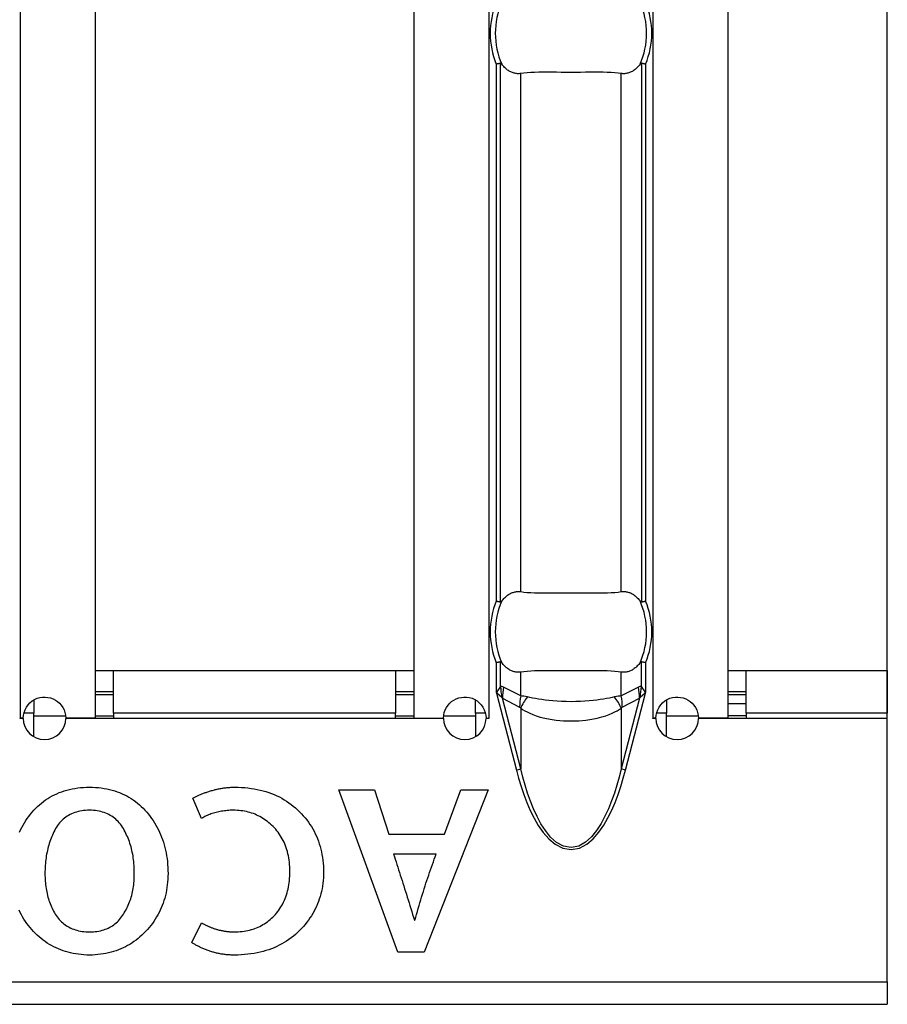
# Model space of a CAD drawing. Extents: x 150 to 44249, y -12355 to 782.
# Drawn here: x 1397 to 1430, y 150 to 187 of the extents above; entities that cross this region are included whole.
import ezdxf

# ---------------------------------------------------------------- set-up
doc = ezdxf.new("R2010")
doc.units = 0
doc.header["$LTSCALE"] = 5
doc.header["$MEASUREMENT"] = 0
for name, color, linetype in [('Descrip-2', 7, 'CONTINUOUS'), ('DIBUIX', 7, 'CONTINUOUS'), ('Sichtbare tangentiale Kanten(DIN)', 7, 'CONTINUOUS')]:
    doc.layers.add(name, color=color, linetype=linetype)

msp = doc.modelspace()

# ---------------------------------------------------------------- linework, layer by layer
at = {"layer": 'Descrip-2'}
for p, q in [((1430.087, 174.878), (1430.087, 243.122)), ((1430.087, 160.315), (1430.087, 174.878)), ((430.087, 150), (1430.087, 150))]:
    msp.add_line(p, q, dxfattribs=at)
at = {"layer": 'DIBUIX', "linetype": 'Continuous', "lineweight": 15}
for p, q in [((1430.087, 160), (1430.087, 160.315)), ((1430.087, 150), (1430.087, 160))]:
    msp.add_line(p, q, dxfattribs=at)
at = {"layer": 'Sichtbare tangentiale Kanten(DIN)', "color": 252}
for p, q in [((1397.502, 160.76), (1397.502, 257.24)), ((1400.302, 257.24), (1400.302, 160.76)), ((1412.302, 160.76), (1412.302, 257.24)), ((1415.102, 257.24), (1415.102, 160.76)), ((1421.287, 160.76), (1421.287, 257.24)), ((1424.087, 257.24), (1424.087, 160.76)), ((1415.387, 185.341), (1415.387, 165.159)), ((1415.545, 165.127), (1415.545, 185.373)), ((1420.844, 185.373), (1420.844, 165.127)), ((1421.002, 185.341), (1421.002, 165.159)), ((1416.305, 165.512), (1416.305, 184.988)), ((1420.084, 165.512), (1420.084, 184.988)), ((1415.545, 161.945), (1415.545, 162.873)), ((1420.844, 161.945), (1420.844, 162.873)), ((1400.302, 162.55), (1401.002, 162.55)), ((1401.002, 162.55), (1411.602, 162.55)), ((1401.002, 160.95), (1401.002, 162.55)), ((1411.602, 162.55), (1411.602, 160.95)), ((1411.602, 162.55), (1412.302, 162.55)), ((1415.387, 162.841), (1415.387, 161.723)), ((1416.305, 161.595), (1416.305, 162.488)), ((1420.084, 161.595), (1420.084, 162.488)), ((1421.002, 162.841), (1421.002, 161.723)), ((1424.087, 162.55), (1424.787, 162.55)), ((1424.787, 162.55), (1428.587, 162.55)), ((1424.787, 160.95), (1424.787, 162.55)), ((1428.587, 162.55), (1430.087, 162.55)), ((1430.087, 162.55), (1430.087, 160.95)), ((1401.002, 161.75), (1400.302, 161.75)), ((1412.302, 161.75), (1411.602, 161.75)), ((1415.404, 161.748), (1415.387, 161.723)), ((1415.545, 161.945), (1415.404, 161.748)), ((1416.305, 161.595), (1415.657, 161.923)), ((1420.731, 161.923), (1420.084, 161.595)), ((1420.985, 161.748), (1420.844, 161.945)), ((1421.002, 161.723), (1420.985, 161.748)), ((1424.787, 161.75), (1424.087, 161.75)), ((1398.002, 161.443), (1398.002, 160.95)), ((1400.302, 161.65), (1401.002, 161.65)), ((1411.602, 161.65), (1412.302, 161.65)), ((1414.602, 160.95), (1414.602, 161.443)), ((1415.387, 161.723), (1415.393, 161.699)), ((1415.387, 161.723), (1415.41, 161.703)), ((1415.41, 161.703), (1415.393, 161.699)), ((1415.393, 161.699), (1416.142, 158.805)), ((1415.41, 161.703), (1415.596, 161.548)), ((1416.305, 158.847), (1415.617, 161.502)), ((1415.617, 161.502), (1416.265, 161.174)), ((1420.771, 161.502), (1420.084, 158.847)), ((1420.124, 161.174), (1420.771, 161.502)), ((1420.247, 158.805), (1420.996, 161.699)), ((1420.793, 161.548), (1420.979, 161.703)), ((1420.979, 161.703), (1421.002, 161.723)), ((1420.996, 161.699), (1420.979, 161.703)), ((1420.996, 161.699), (1421.002, 161.723)), ((1421.787, 161.443), (1421.787, 160.95)), ((1424.087, 161.65), (1424.787, 161.65)), ((1416.305, 161.134), (1416.305, 158.847)), ((1420.084, 161.134), (1420.084, 158.847)), ((1424.787, 161.298), (1424.087, 161.298)), ((1397.492, 160.75), (1397.492, 160.76)), ((1397.492, 160.76), (1397.502, 160.76)), ((1397.602, 160.75), (1397.492, 160.75)), ((1397.602, 160.76), (1397.502, 160.76)), ((1398.002, 160.95), (1397.627, 160.95)), ((1398.002, 160.057), (1398.002, 160.95)), ((1398.002, 160.85), (1399.195, 160.85)), ((1400.302, 160.76), (1399.201, 160.76)), ((1413.402, 160.75), (1399.202, 160.75)), ((1400.302, 160.85), (1401.002, 160.85)), ((1411.602, 160.95), (1401.002, 160.95)), ((1401.002, 160.95), (1401.002, 160.75)), ((1411.602, 160.75), (1411.602, 160.95)), ((1411.602, 160.85), (1412.302, 160.85)), ((1412.302, 160.76), (1413.402, 160.76)), ((1413.408, 160.85), (1414.602, 160.85)), ((1414.976, 160.95), (1414.602, 160.95)), ((1414.602, 160.95), (1414.602, 160.057)), ((1415.001, 160.76), (1415.102, 160.76)), ((1415.112, 160.75), (1415.002, 160.75)), ((1415.102, 160.76), (1415.112, 160.76)), ((1415.112, 160.76), (1415.112, 160.75)), ((1421.277, 160.76), (1421.287, 160.76)), ((1421.277, 160.75), (1421.277, 160.76)), ((1421.387, 160.75), (1421.277, 160.75)), ((1421.387, 160.76), (1421.287, 160.76)), ((1421.787, 160.95), (1421.413, 160.95)), ((1421.787, 160.057), (1421.787, 160.95)), ((1421.787, 160.85), (1422.981, 160.85)), ((1424.087, 160.76), (1422.987, 160.76)), ((1430.087, 160.75), (1422.987, 160.75)), ((1424.787, 160.85), (1424.087, 160.85)), ((1430.087, 160.95), (1424.787, 160.95)), ((1424.787, 160.95), (1424.787, 160.75)), ((1430.087, 160.75), (1430.087, 160.95)), ((1430.087, 150.85), (1430.087, 160.75)), ((1416.142, 158.805), (1416.305, 158.847)), ((1420.247, 158.805), (1420.084, 158.847)), ((1411.687, 151.957), (1409.468, 158.057)), ((1409.468, 158.057), (1410.802, 158.057)), ((1410.802, 158.057), (1411.35, 156.396)), ((1415.077, 158.057), (1412.674, 151.957)), ((1413.441, 156.396), (1414.049, 158.057)), ((1414.049, 158.057), (1415.077, 158.057)), ((1404.309, 156.989), (1403.976, 157.745)), ((1411.35, 156.396), (1413.441, 156.396)), ((1413.129, 155.644), (1411.528, 155.644)), ((1403.935, 152.32), (1404.309, 153.062)), ((1412.311, 153.159), (1412.326, 153.159)), ((1412.674, 151.957), (1411.687, 151.957)), ((930.587, 150.85), (1430.087, 150.85)), ((1430.087, 150.85), (1430.087, 150)), ((930.587, 150), (1430.087, 150))]:
    msp.add_line(p, q, dxfattribs=at)
at = {"layer": 'Sichtbare tangentiale Kanten(DIN)', "color": 252, "flags": 128}
for points in [[(1415.545, 185.373), (1415.54, 185.372), (1415.535, 185.37), (1415.53, 185.369), (1415.525, 185.368), (1415.519, 185.367), (1415.513, 185.366), (1415.507, 185.365), (1415.501, 185.364), (1415.495, 185.362), (1415.488, 185.361), (1415.482, 185.36), (1415.475, 185.358), (1415.468, 185.357), (1415.461, 185.355), (1415.454, 185.354), (1415.447, 185.353), (1415.439, 185.351), (1415.432, 185.35), (1415.424, 185.348), (1415.417, 185.347), (1415.409, 185.345), (1415.402, 185.344), (1415.394, 185.342), (1415.387, 185.341)], [(1415.597, 185.339), (1415.595, 185.341), (1415.593, 185.343), (1415.591, 185.346), (1415.589, 185.348), (1415.587, 185.35), (1415.585, 185.353), (1415.583, 185.355), (1415.581, 185.357), (1415.579, 185.359), (1415.577, 185.36), (1415.575, 185.362), (1415.573, 185.364), (1415.571, 185.365), (1415.569, 185.367), (1415.567, 185.368), (1415.564, 185.369), (1415.562, 185.37), (1415.559, 185.371), (1415.557, 185.372), (1415.555, 185.373), (1415.552, 185.373), (1415.55, 185.373), (1415.548, 185.373), (1415.545, 185.373)], [(1416.305, 184.988), (1416.272, 184.985), (1416.24, 184.983), (1416.209, 184.982), (1416.178, 184.983), (1416.148, 184.986), (1416.117, 184.99), (1416.086, 184.997), (1416.054, 185.004), (1416.022, 185.014), (1415.991, 185.025), (1415.959, 185.038), (1415.929, 185.051), (1415.899, 185.066), (1415.871, 185.083), (1415.843, 185.101), (1415.814, 185.121), (1415.786, 185.143), (1415.757, 185.167), (1415.729, 185.192), (1415.701, 185.219), (1415.674, 185.247), (1415.647, 185.277), (1415.621, 185.307), (1415.597, 185.339)], [(1420.792, 185.339), (1420.767, 185.307), (1420.742, 185.277), (1420.715, 185.247), (1420.688, 185.219), (1420.66, 185.192), (1420.632, 185.167), (1420.603, 185.143), (1420.575, 185.121), (1420.546, 185.101), (1420.518, 185.083), (1420.49, 185.066), (1420.46, 185.051), (1420.429, 185.038), (1420.398, 185.025), (1420.366, 185.014), (1420.334, 185.004), (1420.303, 184.997), (1420.271, 184.99), (1420.241, 184.986), (1420.211, 184.983), (1420.18, 184.982), (1420.149, 184.983), (1420.116, 184.985), (1420.084, 184.988)], [(1420.844, 185.373), (1420.841, 185.373), (1420.839, 185.373), (1420.836, 185.373), (1420.834, 185.373), (1420.832, 185.372), (1420.829, 185.371), (1420.827, 185.37), (1420.824, 185.369), (1420.822, 185.368), (1420.82, 185.367), (1420.818, 185.365), (1420.816, 185.364), (1420.814, 185.362), (1420.811, 185.36), (1420.809, 185.359), (1420.807, 185.357), (1420.805, 185.355), (1420.803, 185.353), (1420.801, 185.35), (1420.8, 185.348), (1420.798, 185.346), (1420.796, 185.343), (1420.794, 185.341), (1420.792, 185.339)], [(1421.002, 185.341), (1420.995, 185.342), (1420.987, 185.344), (1420.979, 185.345), (1420.972, 185.347), (1420.964, 185.348), (1420.957, 185.35), (1420.95, 185.351), (1420.942, 185.353), (1420.935, 185.354), (1420.928, 185.355), (1420.921, 185.357), (1420.914, 185.358), (1420.907, 185.36), (1420.9, 185.361), (1420.894, 185.362), (1420.888, 185.364), (1420.881, 185.365), (1420.875, 185.366), (1420.87, 185.367), (1420.864, 185.368), (1420.859, 185.369), (1420.853, 185.37), (1420.848, 185.372), (1420.844, 185.373)], [(1420.084, 184.988), (1419.968, 185.003), (1419.842, 185.015), (1419.706, 185.024), (1419.561, 185.03), (1419.409, 185.034), (1419.249, 185.036), (1419.083, 185.036), (1418.912, 185.035), (1418.737, 185.034), (1418.558, 185.032), (1418.377, 185.031), (1418.195, 185.031), (1418.013, 185.031), (1417.832, 185.032), (1417.653, 185.034), (1417.478, 185.035), (1417.307, 185.036), (1417.14, 185.036), (1416.98, 185.034), (1416.828, 185.03), (1416.683, 185.024), (1416.547, 185.015), (1416.421, 185.003), (1416.305, 184.988)], [(1415.597, 165.161), (1415.621, 165.193), (1415.647, 165.223), (1415.674, 165.253), (1415.701, 165.281), (1415.729, 165.308), (1415.757, 165.333), (1415.786, 165.357), (1415.814, 165.379), (1415.843, 165.399), (1415.871, 165.417), (1415.899, 165.434), (1415.929, 165.449), (1415.959, 165.462), (1415.991, 165.475), (1416.022, 165.486), (1416.054, 165.496), (1416.086, 165.503), (1416.117, 165.51), (1416.148, 165.514), (1416.178, 165.517), (1416.209, 165.518), (1416.24, 165.517), (1416.272, 165.515), (1416.305, 165.512)], [(1416.305, 165.512), (1416.421, 165.497), (1416.547, 165.485), (1416.683, 165.476), (1416.828, 165.47), (1416.98, 165.466), (1417.14, 165.464), (1417.306, 165.464), (1417.477, 165.465), (1417.653, 165.466), (1417.831, 165.468), (1418.012, 165.469), (1418.195, 165.469), (1418.377, 165.469), (1418.558, 165.468), (1418.736, 165.466), (1418.912, 165.465), (1419.083, 165.464), (1419.249, 165.464), (1419.409, 165.466), (1419.562, 165.47), (1419.706, 165.477), (1419.842, 165.485), (1419.968, 165.497), (1420.084, 165.512)], [(1420.084, 165.512), (1420.116, 165.515), (1420.149, 165.517), (1420.18, 165.518), (1420.211, 165.517), (1420.241, 165.514), (1420.271, 165.51), (1420.303, 165.503), (1420.334, 165.496), (1420.366, 165.486), (1420.398, 165.475), (1420.429, 165.462), (1420.46, 165.449), (1420.49, 165.434), (1420.518, 165.417), (1420.546, 165.399), (1420.575, 165.379), (1420.603, 165.357), (1420.632, 165.333), (1420.66, 165.308), (1420.688, 165.281), (1420.715, 165.253), (1420.742, 165.223), (1420.767, 165.193), (1420.792, 165.161)], [(1415.387, 165.159), (1415.394, 165.158), (1415.402, 165.156), (1415.409, 165.155), (1415.417, 165.153), (1415.424, 165.152), (1415.432, 165.15), (1415.439, 165.149), (1415.447, 165.147), (1415.454, 165.146), (1415.461, 165.145), (1415.468, 165.143), (1415.475, 165.142), (1415.482, 165.14), (1415.488, 165.139), (1415.495, 165.138), (1415.501, 165.136), (1415.507, 165.135), (1415.513, 165.134), (1415.519, 165.133), (1415.525, 165.132), (1415.53, 165.131), (1415.535, 165.13), (1415.54, 165.128), (1415.545, 165.127)], [(1415.545, 165.127), (1415.548, 165.127), (1415.55, 165.127), (1415.552, 165.127), (1415.555, 165.127), (1415.557, 165.128), (1415.559, 165.129), (1415.562, 165.13), (1415.564, 165.131), (1415.567, 165.132), (1415.569, 165.133), (1415.571, 165.135), (1415.573, 165.136), (1415.575, 165.138), (1415.577, 165.14), (1415.579, 165.141), (1415.581, 165.143), (1415.583, 165.145), (1415.585, 165.147), (1415.587, 165.15), (1415.589, 165.152), (1415.591, 165.154), (1415.593, 165.157), (1415.595, 165.159), (1415.597, 165.161)], [(1420.792, 165.161), (1420.794, 165.159), (1420.796, 165.157), (1420.798, 165.154), (1420.8, 165.152), (1420.801, 165.15), (1420.803, 165.147), (1420.805, 165.145), (1420.807, 165.143), (1420.809, 165.141), (1420.811, 165.14), (1420.814, 165.138), (1420.816, 165.136), (1420.818, 165.135), (1420.82, 165.133), (1420.822, 165.132), (1420.824, 165.131), (1420.827, 165.13), (1420.829, 165.129), (1420.832, 165.128), (1420.834, 165.127), (1420.836, 165.127), (1420.839, 165.127), (1420.841, 165.127), (1420.844, 165.127)], [(1420.844, 165.127), (1420.848, 165.128), (1420.853, 165.13), (1420.859, 165.131), (1420.864, 165.132), (1420.87, 165.133), (1420.875, 165.134), (1420.881, 165.135), (1420.888, 165.136), (1420.894, 165.138), (1420.9, 165.139), (1420.907, 165.14), (1420.914, 165.142), (1420.921, 165.143), (1420.928, 165.145), (1420.935, 165.146), (1420.942, 165.147), (1420.95, 165.149), (1420.957, 165.15), (1420.964, 165.152), (1420.972, 165.153), (1420.979, 165.155), (1420.987, 165.156), (1420.995, 165.158), (1421.002, 165.159)], [(1415.545, 162.873), (1415.54, 162.872), (1415.535, 162.87), (1415.53, 162.869), (1415.525, 162.868), (1415.519, 162.867), (1415.513, 162.866), (1415.507, 162.865), (1415.501, 162.864), (1415.495, 162.862), (1415.488, 162.861), (1415.482, 162.86), (1415.475, 162.858), (1415.468, 162.857), (1415.461, 162.855), (1415.454, 162.854), (1415.447, 162.853), (1415.439, 162.851), (1415.432, 162.85), (1415.424, 162.848), (1415.417, 162.847), (1415.409, 162.845), (1415.402, 162.844), (1415.394, 162.842), (1415.387, 162.841)], [(1415.597, 162.839), (1415.595, 162.841), (1415.593, 162.843), (1415.591, 162.846), (1415.589, 162.848), (1415.587, 162.85), (1415.585, 162.853), (1415.583, 162.855), (1415.581, 162.857), (1415.579, 162.859), (1415.577, 162.86), (1415.575, 162.862), (1415.573, 162.864), (1415.571, 162.865), (1415.569, 162.867), (1415.567, 162.868), (1415.564, 162.869), (1415.562, 162.87), (1415.559, 162.871), (1415.557, 162.872), (1415.555, 162.873), (1415.552, 162.873), (1415.55, 162.873), (1415.548, 162.873), (1415.545, 162.873)], [(1420.844, 162.873), (1420.841, 162.873), (1420.839, 162.873), (1420.836, 162.873), (1420.834, 162.873), (1420.832, 162.872), (1420.829, 162.871), (1420.827, 162.87), (1420.824, 162.869), (1420.822, 162.868), (1420.82, 162.867), (1420.818, 162.865), (1420.816, 162.864), (1420.814, 162.862), (1420.811, 162.86), (1420.809, 162.859), (1420.807, 162.857), (1420.805, 162.855), (1420.803, 162.853), (1420.801, 162.85), (1420.8, 162.848), (1420.798, 162.846), (1420.796, 162.843), (1420.794, 162.841), (1420.792, 162.839)], [(1421.002, 162.841), (1420.995, 162.842), (1420.987, 162.844), (1420.979, 162.845), (1420.972, 162.847), (1420.964, 162.848), (1420.957, 162.85), (1420.95, 162.851), (1420.942, 162.853), (1420.935, 162.854), (1420.928, 162.855), (1420.921, 162.857), (1420.914, 162.858), (1420.907, 162.86), (1420.9, 162.861), (1420.894, 162.862), (1420.888, 162.864), (1420.881, 162.865), (1420.875, 162.866), (1420.87, 162.867), (1420.864, 162.868), (1420.859, 162.869), (1420.853, 162.87), (1420.848, 162.872), (1420.844, 162.873)], [(1416.305, 162.488), (1416.272, 162.485), (1416.24, 162.483), (1416.209, 162.482), (1416.178, 162.483), (1416.148, 162.486), (1416.117, 162.49), (1416.086, 162.497), (1416.054, 162.504), (1416.022, 162.514), (1415.991, 162.525), (1415.959, 162.538), (1415.929, 162.551), (1415.899, 162.566), (1415.871, 162.583), (1415.843, 162.601), (1415.814, 162.621), (1415.786, 162.643), (1415.757, 162.667), (1415.729, 162.692), (1415.701, 162.719), (1415.674, 162.747), (1415.647, 162.777), (1415.621, 162.807), (1415.597, 162.839)], [(1420.084, 162.488), (1419.968, 162.503), (1419.842, 162.515), (1419.705, 162.524), (1419.561, 162.53), (1419.408, 162.534), (1419.249, 162.536), (1419.083, 162.536), (1418.911, 162.535), (1418.736, 162.534), (1418.557, 162.532), (1418.376, 162.531), (1418.194, 162.531), (1418.012, 162.531), (1417.831, 162.532), (1417.652, 162.534), (1417.477, 162.535), (1417.306, 162.536), (1417.14, 162.536), (1416.98, 162.534), (1416.827, 162.53), (1416.682, 162.523), (1416.547, 162.515), (1416.421, 162.503), (1416.305, 162.488)], [(1420.792, 162.839), (1420.767, 162.807), (1420.742, 162.777), (1420.715, 162.747), (1420.688, 162.719), (1420.66, 162.692), (1420.632, 162.667), (1420.603, 162.643), (1420.575, 162.621), (1420.546, 162.601), (1420.518, 162.583), (1420.49, 162.566), (1420.46, 162.551), (1420.429, 162.538), (1420.398, 162.525), (1420.366, 162.514), (1420.334, 162.504), (1420.303, 162.497), (1420.271, 162.49), (1420.241, 162.486), (1420.211, 162.483), (1420.18, 162.482), (1420.149, 162.483), (1420.116, 162.485), (1420.084, 162.488)], [(1397.602, 160.76), (1397.61, 160.866), (1397.633, 160.972), (1397.67, 161.075), (1397.722, 161.171), (1397.784, 161.259), (1397.856, 161.335), (1397.938, 161.402), (1398.029, 161.458), (1398.127, 161.502), (1398.23, 161.531), (1398.332, 161.547), (1398.431, 161.549), (1398.53, 161.539), (1398.628, 161.517), (1398.723, 161.482), (1398.812, 161.436), (1398.894, 161.38), (1398.967, 161.316), (1399.031, 161.244), (1399.088, 161.16), (1399.136, 161.068), (1399.171, 160.968), (1399.193, 160.865), (1399.201, 160.76)], [(1413.402, 160.76), (1413.41, 160.865), (1413.432, 160.968), (1413.467, 161.068), (1413.515, 161.16), (1413.572, 161.244), (1413.636, 161.316), (1413.709, 161.38), (1413.791, 161.436), (1413.88, 161.482), (1413.975, 161.517), (1414.073, 161.539), (1414.172, 161.549), (1414.271, 161.547), (1414.373, 161.531), (1414.476, 161.502), (1414.574, 161.458), (1414.665, 161.402), (1414.747, 161.335), (1414.819, 161.259), (1414.881, 161.171), (1414.933, 161.075), (1414.97, 160.972), (1414.993, 160.866), (1415.001, 160.76)], [(1419.834, 161.555), (1419.74, 161.535), (1419.638, 161.514), (1419.53, 161.495), (1419.415, 161.475), (1419.293, 161.457), (1419.163, 161.439), (1419.024, 161.423), (1418.877, 161.408), (1418.72, 161.395), (1418.553, 161.384), (1418.378, 161.377), (1418.197, 161.375), (1418.016, 161.377), (1417.84, 161.384), (1417.674, 161.394), (1417.515, 161.407), (1417.367, 161.422), (1417.229, 161.439), (1417.099, 161.456), (1416.976, 161.475), (1416.86, 161.494), (1416.751, 161.514), (1416.649, 161.535), (1416.554, 161.555)], [(1421.387, 160.76), (1421.396, 160.866), (1421.419, 160.972), (1421.456, 161.075), (1421.507, 161.171), (1421.57, 161.259), (1421.641, 161.335), (1421.723, 161.402), (1421.815, 161.458), (1421.913, 161.502), (1422.015, 161.531), (1422.118, 161.547), (1422.217, 161.549), (1422.316, 161.539), (1422.414, 161.517), (1422.509, 161.482), (1422.598, 161.436), (1422.68, 161.38), (1422.752, 161.316), (1422.817, 161.244), (1422.874, 161.16), (1422.921, 161.068), (1422.957, 160.968), (1422.979, 160.865), (1422.987, 160.76)], [(1416.305, 161.134), (1416.377, 161.086), (1416.458, 161.037), (1416.549, 160.989), (1416.65, 160.94), (1416.763, 160.893), (1416.891, 160.846), (1417.039, 160.8), (1417.21, 160.756), (1417.411, 160.716), (1417.643, 160.682), (1417.909, 160.659), (1418.199, 160.651), (1418.488, 160.66), (1418.753, 160.683), (1418.984, 160.717), (1419.183, 160.757), (1419.353, 160.801), (1419.5, 160.847), (1419.628, 160.894), (1419.741, 160.941), (1419.841, 160.989), (1419.931, 161.038), (1420.012, 161.086), (1420.084, 161.134)], [(1416.142, 158.805), (1416.226, 158.496), (1416.32, 158.188), (1416.424, 157.883), (1416.538, 157.582), (1416.665, 157.287), (1416.807, 157), (1416.967, 156.725), (1417.149, 156.464), (1417.359, 156.221), (1417.603, 156.014), (1417.886, 155.868), (1418.198, 155.819), (1418.511, 155.872), (1418.792, 156.019), (1419.035, 156.225), (1419.244, 156.469), (1419.426, 156.733), (1419.585, 157.009), (1419.726, 157.296), (1419.852, 157.589), (1419.967, 157.888), (1420.07, 158.191), (1420.163, 158.497), (1420.247, 158.805)], [(1420.084, 158.847), (1420.006, 158.542), (1419.92, 158.239), (1419.825, 157.939), (1419.719, 157.643), (1419.602, 157.352), (1419.472, 157.069), (1419.325, 156.796), (1419.158, 156.535), (1418.966, 156.293), (1418.743, 156.089), (1418.484, 155.944), (1418.198, 155.892), (1417.911, 155.94), (1417.652, 156.084), (1417.427, 156.289), (1417.235, 156.529), (1417.067, 156.788), (1416.92, 157.06), (1416.789, 157.344), (1416.672, 157.636), (1416.566, 157.934), (1416.47, 158.236), (1416.383, 158.541), (1416.305, 158.847)], [(1397.938, 157.219), (1398.004, 157.294), (1398.072, 157.367), (1398.143, 157.436), (1398.215, 157.502), (1398.289, 157.565), (1398.366, 157.625), (1398.444, 157.682), (1398.525, 157.735), (1398.608, 157.786), (1398.693, 157.833), (1398.779, 157.877), (1398.868, 157.918), (1398.959, 157.956), (1399.052, 157.991), (1399.147, 158.022), (1399.244, 158.051), (1399.344, 158.076), (1399.445, 158.098), (1399.548, 158.117), (1399.653, 158.133), (1399.761, 158.145), (1399.87, 158.155), (1399.982, 158.161), (1400.095, 158.165)], [(1400.095, 158.165), (1400.209, 158.161), (1400.32, 158.155), (1400.429, 158.145), (1400.536, 158.133), (1400.641, 158.117), (1400.744, 158.098), (1400.844, 158.076), (1400.943, 158.051), (1401.04, 158.022), (1401.134, 157.991), (1401.227, 157.956), (1401.317, 157.918), (1401.406, 157.877), (1401.492, 157.833), (1401.577, 157.786), (1401.659, 157.735), (1401.739, 157.682), (1401.817, 157.625), (1401.893, 157.565), (1401.967, 157.502), (1402.039, 157.436), (1402.109, 157.367), (1402.177, 157.294), (1402.243, 157.219)], [(1404.682, 158.032), (1404.717, 158.042), (1404.753, 158.051), (1404.788, 158.061), (1404.824, 158.07), (1404.86, 158.078), (1404.895, 158.086), (1404.931, 158.094), (1404.967, 158.101), (1405.003, 158.108), (1405.039, 158.115), (1405.075, 158.121), (1405.111, 158.126), (1405.148, 158.132), (1405.184, 158.137), (1405.22, 158.141), (1405.257, 158.145), (1405.293, 158.149), (1405.33, 158.153), (1405.367, 158.156), (1405.403, 158.158), (1405.44, 158.16), (1405.477, 158.162), (1405.514, 158.164), (1405.551, 158.165)], [(1405.551, 158.165), (1405.68, 158.162), (1405.806, 158.155), (1405.929, 158.146), (1406.051, 158.133), (1406.17, 158.118), (1406.286, 158.099), (1406.4, 158.078), (1406.512, 158.053), (1406.622, 158.025), (1406.729, 157.994), (1406.834, 157.96), (1406.937, 157.923), (1407.037, 157.883), (1407.135, 157.84), (1407.231, 157.794), (1407.324, 157.744), (1407.415, 157.692), (1407.503, 157.636), (1407.589, 157.578), (1407.673, 157.516), (1407.755, 157.452), (1407.834, 157.384), (1407.911, 157.313), (1407.985, 157.239)], [(1403.976, 157.745), (1404, 157.759), (1404.023, 157.772), (1404.048, 157.786), (1404.073, 157.799), (1404.098, 157.812), (1404.124, 157.825), (1404.15, 157.837), (1404.177, 157.85), (1404.205, 157.862), (1404.233, 157.875), (1404.262, 157.887), (1404.291, 157.899), (1404.32, 157.911), (1404.351, 157.922), (1404.381, 157.934), (1404.413, 157.945), (1404.444, 157.957), (1404.477, 157.968), (1404.51, 157.979), (1404.543, 157.99), (1404.577, 158), (1404.611, 158.011), (1404.646, 158.022), (1404.682, 158.032)], [(1397.463, 156.471), (1397.505, 156.561), (1397.55, 156.649), (1397.597, 156.736), (1397.647, 156.82), (1397.7, 156.904), (1397.755, 156.985), (1397.813, 157.065), (1397.874, 157.143), (1397.938, 157.219)], [(1400.095, 157.296), (1400.019, 157.293), (1399.945, 157.288), (1399.873, 157.28), (1399.802, 157.27), (1399.733, 157.258), (1399.667, 157.243), (1399.602, 157.225), (1399.539, 157.205), (1399.478, 157.183), (1399.418, 157.158), (1399.361, 157.13), (1399.305, 157.1), (1399.252, 157.067), (1399.2, 157.032), (1399.15, 156.995), (1399.102, 156.955), (1399.056, 156.912), (1399.012, 156.867), (1398.97, 156.819), (1398.929, 156.769), (1398.891, 156.717), (1398.854, 156.662), (1398.819, 156.604), (1398.786, 156.544)], [(1401.399, 156.544), (1401.366, 156.604), (1401.33, 156.662), (1401.293, 156.717), (1401.254, 156.769), (1401.213, 156.819), (1401.17, 156.867), (1401.126, 156.912), (1401.079, 156.955), (1401.031, 156.995), (1400.982, 157.032), (1400.93, 157.067), (1400.876, 157.1), (1400.821, 157.13), (1400.764, 157.158), (1400.705, 157.183), (1400.645, 157.205), (1400.582, 157.225), (1400.518, 157.243), (1400.452, 157.258), (1400.384, 157.27), (1400.315, 157.28), (1400.244, 157.288), (1400.17, 157.293), (1400.095, 157.296)], [(1402.243, 157.219), (1402.308, 157.143), (1402.37, 157.065), (1402.429, 156.985), (1402.485, 156.904), (1402.539, 156.82), (1402.59, 156.736), (1402.639, 156.649), (1402.684, 156.561), (1402.727, 156.471), (1402.768, 156.379), (1402.805, 156.286), (1402.84, 156.191), (1402.872, 156.094), (1402.901, 155.996), (1402.928, 155.896), (1402.952, 155.794), (1402.973, 155.69), (1402.992, 155.585), (1403.008, 155.478), (1403.021, 155.37), (1403.031, 155.259), (1403.039, 155.147), (1403.044, 155.033), (1403.046, 154.918)], [(1405.5, 157.296), (1405.442, 157.294), (1405.385, 157.292), (1405.328, 157.288), (1405.272, 157.284), (1405.217, 157.279), (1405.163, 157.273), (1405.109, 157.265), (1405.056, 157.257), (1405.004, 157.248), (1404.953, 157.237), (1404.902, 157.226), (1404.852, 157.214), (1404.803, 157.2), (1404.754, 157.186), (1404.706, 157.171), (1404.659, 157.155), (1404.613, 157.137), (1404.567, 157.119), (1404.522, 157.1), (1404.478, 157.08), (1404.435, 157.058), (1404.392, 157.036), (1404.35, 157.013), (1404.309, 156.989)], [(1406.993, 156.682), (1406.942, 156.732), (1406.89, 156.78), (1406.837, 156.826), (1406.783, 156.869), (1406.728, 156.911), (1406.672, 156.95), (1406.615, 156.988), (1406.557, 157.023), (1406.498, 157.056), (1406.438, 157.087), (1406.377, 157.115), (1406.316, 157.142), (1406.253, 157.167), (1406.189, 157.189), (1406.125, 157.209), (1406.059, 157.227), (1405.993, 157.243), (1405.925, 157.257), (1405.857, 157.269), (1405.787, 157.278), (1405.717, 157.286), (1405.646, 157.291), (1405.573, 157.294), (1405.5, 157.296)], [(1407.985, 157.239), (1408.059, 157.164), (1408.129, 157.088), (1408.196, 157.009), (1408.26, 156.929), (1408.321, 156.847), (1408.379, 156.764), (1408.434, 156.679), (1408.486, 156.592), (1408.535, 156.503), (1408.581, 156.413), (1408.623, 156.321), (1408.663, 156.227), (1408.699, 156.131), (1408.732, 156.034), (1408.762, 155.935), (1408.79, 155.835), (1408.814, 155.733), (1408.834, 155.629), (1408.852, 155.523), (1408.867, 155.416), (1408.879, 155.306), (1408.887, 155.196), (1408.893, 155.083), (1408.895, 154.969)], [(1407.627, 154.989), (1407.625, 155.079), (1407.621, 155.168), (1407.615, 155.254), (1407.607, 155.339), (1407.596, 155.422), (1407.584, 155.504), (1407.569, 155.583), (1407.552, 155.662), (1407.533, 155.738), (1407.512, 155.813), (1407.489, 155.886), (1407.463, 155.957), (1407.436, 156.027), (1407.406, 156.095), (1407.375, 156.161), (1407.341, 156.226), (1407.305, 156.289), (1407.267, 156.35), (1407.226, 156.409), (1407.184, 156.467), (1407.139, 156.524), (1407.093, 156.578), (1407.044, 156.631), (1406.993, 156.682)], [(1398.786, 156.544), (1398.756, 156.485), (1398.728, 156.425), (1398.7, 156.364), (1398.674, 156.303), (1398.649, 156.241), (1398.625, 156.178), (1398.603, 156.114), (1398.582, 156.05), (1398.562, 155.984), (1398.544, 155.919), (1398.526, 155.852), (1398.51, 155.785), (1398.496, 155.716), (1398.482, 155.648), (1398.47, 155.578), (1398.459, 155.508), (1398.45, 155.437), (1398.441, 155.365), (1398.434, 155.292), (1398.429, 155.219), (1398.424, 155.145), (1398.421, 155.07), (1398.419, 154.994), (1398.418, 154.918)], [(1401.778, 154.918), (1401.778, 154.994), (1401.777, 155.07), (1401.774, 155.145), (1401.77, 155.219), (1401.765, 155.292), (1401.758, 155.365), (1401.75, 155.437), (1401.74, 155.508), (1401.729, 155.578), (1401.717, 155.648), (1401.703, 155.716), (1401.688, 155.785), (1401.672, 155.852), (1401.654, 155.919), (1401.635, 155.984), (1401.614, 156.05), (1401.592, 156.114), (1401.569, 156.178), (1401.544, 156.241), (1401.518, 156.303), (1401.49, 156.364), (1401.461, 156.425), (1401.431, 156.485), (1401.399, 156.544)], [(1411.528, 155.644), (1411.559, 155.548), (1411.59, 155.452), (1411.621, 155.355), (1411.652, 155.257), (1411.684, 155.158), (1411.715, 155.059), (1411.747, 154.959), (1411.779, 154.859), (1411.811, 154.758), (1411.843, 154.656), (1411.876, 154.553), (1411.908, 154.45), (1411.941, 154.346), (1411.974, 154.242), (1412.007, 154.136), (1412.04, 154.03), (1412.073, 153.924), (1412.107, 153.817), (1412.14, 153.709), (1412.174, 153.6), (1412.208, 153.491), (1412.242, 153.381), (1412.276, 153.27), (1412.311, 153.159)], [(1412.326, 153.159), (1412.357, 153.27), (1412.388, 153.381), (1412.419, 153.491), (1412.451, 153.6), (1412.482, 153.709), (1412.514, 153.817), (1412.547, 153.924), (1412.579, 154.03), (1412.612, 154.136), (1412.644, 154.242), (1412.678, 154.346), (1412.711, 154.45), (1412.744, 154.553), (1412.778, 154.656), (1412.812, 154.758), (1412.847, 154.859), (1412.881, 154.959), (1412.916, 155.059), (1412.951, 155.158), (1412.986, 155.257), (1413.021, 155.355), (1413.057, 155.452), (1413.093, 155.548), (1413.129, 155.644)], [(1398.418, 154.918), (1398.419, 154.845), (1398.421, 154.773), (1398.424, 154.702), (1398.429, 154.631), (1398.435, 154.561), (1398.443, 154.493), (1398.451, 154.424), (1398.461, 154.357), (1398.473, 154.291), (1398.486, 154.225), (1398.5, 154.16), (1398.515, 154.096), (1398.532, 154.033), (1398.551, 153.97), (1398.57, 153.908), (1398.591, 153.848), (1398.613, 153.787), (1398.637, 153.728), (1398.662, 153.67), (1398.688, 153.612), (1398.716, 153.555), (1398.745, 153.499), (1398.775, 153.444), (1398.807, 153.389)], [(1401.369, 153.389), (1401.403, 153.444), (1401.436, 153.499), (1401.467, 153.555), (1401.496, 153.612), (1401.525, 153.67), (1401.551, 153.728), (1401.577, 153.787), (1401.6, 153.848), (1401.623, 153.908), (1401.643, 153.97), (1401.663, 154.033), (1401.681, 154.096), (1401.697, 154.16), (1401.712, 154.225), (1401.725, 154.291), (1401.737, 154.357), (1401.747, 154.424), (1401.756, 154.493), (1401.763, 154.561), (1401.769, 154.631), (1401.774, 154.702), (1401.776, 154.773), (1401.778, 154.845), (1401.778, 154.918)], [(1403.046, 154.918), (1403.043, 154.809), (1403.038, 154.702), (1403.03, 154.596), (1403.019, 154.492), (1403.006, 154.39), (1402.989, 154.289), (1402.97, 154.19), (1402.947, 154.092), (1402.922, 153.996), (1402.894, 153.901), (1402.863, 153.808), (1402.83, 153.716), (1402.793, 153.626), (1402.754, 153.538), (1402.711, 153.451), (1402.666, 153.366), (1402.618, 153.282), (1402.567, 153.2), (1402.514, 153.119), (1402.457, 153.04), (1402.398, 152.963), (1402.335, 152.887), (1402.27, 152.812), (1402.202, 152.74)], [(1407.034, 153.328), (1407.082, 153.379), (1407.127, 153.431), (1407.171, 153.486), (1407.212, 153.541), (1407.252, 153.599), (1407.29, 153.658), (1407.325, 153.718), (1407.359, 153.781), (1407.391, 153.844), (1407.42, 153.91), (1407.448, 153.976), (1407.474, 154.045), (1407.497, 154.115), (1407.519, 154.186), (1407.539, 154.26), (1407.557, 154.334), (1407.572, 154.411), (1407.586, 154.489), (1407.598, 154.568), (1407.608, 154.649), (1407.616, 154.732), (1407.621, 154.816), (1407.625, 154.902), (1407.627, 154.989)], [(1408.895, 154.969), (1408.893, 154.862), (1408.887, 154.755), (1408.879, 154.651), (1408.867, 154.547), (1408.853, 154.445), (1408.835, 154.345), (1408.814, 154.246), (1408.79, 154.148), (1408.763, 154.052), (1408.733, 153.957), (1408.7, 153.863), (1408.664, 153.771), (1408.625, 153.681), (1408.582, 153.591), (1408.537, 153.503), (1408.488, 153.417), (1408.437, 153.332), (1408.382, 153.248), (1408.325, 153.166), (1408.264, 153.085), (1408.2, 153.005), (1408.133, 152.927), (1408.063, 152.851), (1407.99, 152.775)], [(1397.989, 152.74), (1397.922, 152.812), (1397.858, 152.887), (1397.797, 152.963), (1397.738, 153.04), (1397.683, 153.119), (1397.63, 153.2), (1397.579, 153.282), (1397.532, 153.366), (1397.487, 153.451), (1397.446, 153.538)], [(1398.807, 153.389), (1398.842, 153.336), (1398.878, 153.284), (1398.917, 153.235), (1398.956, 153.189), (1398.998, 153.144), (1399.041, 153.102), (1399.086, 153.062), (1399.132, 153.024), (1399.18, 152.988), (1399.229, 152.955), (1399.281, 152.923), (1399.334, 152.894), (1399.388, 152.868), (1399.444, 152.843), (1399.502, 152.821), (1399.561, 152.8), (1399.622, 152.783), (1399.685, 152.767), (1399.749, 152.753), (1399.815, 152.742), (1399.883, 152.733), (1399.952, 152.726), (1400.023, 152.722), (1400.095, 152.719)], [(1400.095, 152.719), (1400.168, 152.722), (1400.239, 152.726), (1400.308, 152.733), (1400.375, 152.742), (1400.441, 152.753), (1400.505, 152.767), (1400.567, 152.783), (1400.628, 152.8), (1400.687, 152.821), (1400.744, 152.843), (1400.8, 152.868), (1400.853, 152.894), (1400.906, 152.923), (1400.956, 152.955), (1401.005, 152.988), (1401.052, 153.024), (1401.098, 153.062), (1401.141, 153.102), (1401.183, 153.144), (1401.224, 153.189), (1401.263, 153.235), (1401.3, 153.284), (1401.335, 153.336), (1401.369, 153.389)], [(1405.536, 152.719), (1405.612, 152.721), (1405.688, 152.725), (1405.762, 152.731), (1405.835, 152.739), (1405.906, 152.749), (1405.977, 152.761), (1406.046, 152.775), (1406.114, 152.791), (1406.18, 152.81), (1406.246, 152.83), (1406.31, 152.852), (1406.373, 152.876), (1406.435, 152.903), (1406.496, 152.931), (1406.555, 152.962), (1406.613, 152.994), (1406.67, 153.029), (1406.726, 153.065), (1406.78, 153.104), (1406.833, 153.145), (1406.885, 153.187), (1406.936, 153.232), (1406.986, 153.279), (1407.034, 153.328)], [(1404.309, 153.062), (1404.327, 153.051), (1404.346, 153.041), (1404.365, 153.03), (1404.385, 153.02), (1404.405, 153.009), (1404.425, 152.999), (1404.446, 152.989), (1404.467, 152.978), (1404.488, 152.968), (1404.51, 152.958), (1404.532, 152.948), (1404.554, 152.938), (1404.577, 152.928), (1404.6, 152.918), (1404.623, 152.908), (1404.647, 152.898), (1404.671, 152.888), (1404.696, 152.879), (1404.721, 152.869), (1404.746, 152.859), (1404.772, 152.85), (1404.798, 152.84), (1404.824, 152.831), (1404.851, 152.822)], [(1400.095, 151.85), (1399.988, 151.853), (1399.883, 151.859), (1399.78, 151.867), (1399.678, 151.879), (1399.577, 151.894), (1399.479, 151.911), (1399.382, 151.932), (1399.286, 151.956), (1399.193, 151.982), (1399.101, 152.012), (1399.011, 152.045), (1398.922, 152.08), (1398.835, 152.119), (1398.75, 152.16), (1398.666, 152.205), (1398.584, 152.252), (1398.504, 152.303), (1398.425, 152.356), (1398.348, 152.413), (1398.273, 152.472), (1398.2, 152.535), (1398.128, 152.6), (1398.057, 152.668), (1397.989, 152.74)], [(1402.202, 152.74), (1402.133, 152.668), (1402.063, 152.6), (1401.991, 152.535), (1401.918, 152.472), (1401.842, 152.413), (1401.766, 152.356), (1401.687, 152.303), (1401.607, 152.252), (1401.525, 152.205), (1401.441, 152.16), (1401.356, 152.119), (1401.269, 152.08), (1401.18, 152.045), (1401.09, 152.012), (1400.998, 151.982), (1400.904, 151.956), (1400.809, 151.932), (1400.712, 151.911), (1400.614, 151.894), (1400.513, 151.879), (1400.411, 151.867), (1400.308, 151.859), (1400.202, 151.853), (1400.095, 151.85)], [(1404.851, 152.822), (1404.879, 152.814), (1404.907, 152.807), (1404.935, 152.8), (1404.963, 152.793), (1404.992, 152.787), (1405.02, 152.781), (1405.048, 152.775), (1405.077, 152.769), (1405.105, 152.764), (1405.134, 152.759), (1405.162, 152.754), (1405.191, 152.75), (1405.219, 152.746), (1405.248, 152.742), (1405.277, 152.738), (1405.305, 152.735), (1405.334, 152.732), (1405.363, 152.729), (1405.391, 152.727), (1405.42, 152.725), (1405.449, 152.723), (1405.478, 152.722), (1405.507, 152.72), (1405.536, 152.719)], [(1407.99, 152.775), (1407.915, 152.701), (1407.838, 152.63), (1407.758, 152.562), (1407.676, 152.497), (1407.592, 152.435), (1407.505, 152.376), (1407.416, 152.321), (1407.324, 152.268), (1407.23, 152.219), (1407.134, 152.172), (1407.035, 152.129), (1406.934, 152.089), (1406.831, 152.052), (1406.725, 152.018), (1406.617, 151.987), (1406.506, 151.96), (1406.393, 151.935), (1406.278, 151.914), (1406.16, 151.895), (1406.04, 151.88), (1405.918, 151.868), (1405.793, 151.859), (1405.665, 151.853), (1405.536, 151.85)], [(1404.656, 151.988), (1404.622, 152), (1404.587, 152.011), (1404.553, 152.023), (1404.52, 152.036), (1404.487, 152.048), (1404.454, 152.061), (1404.422, 152.073), (1404.39, 152.086), (1404.358, 152.1), (1404.327, 152.113), (1404.297, 152.126), (1404.267, 152.14), (1404.237, 152.154), (1404.207, 152.168), (1404.178, 152.183), (1404.15, 152.197), (1404.121, 152.212), (1404.094, 152.227), (1404.066, 152.242), (1404.039, 152.257), (1404.013, 152.273), (1403.987, 152.288), (1403.961, 152.304), (1403.935, 152.32)], [(1405.536, 151.85), (1405.496, 151.85), (1405.457, 151.851), (1405.418, 151.852), (1405.379, 151.854), (1405.341, 151.856), (1405.303, 151.859), (1405.265, 151.862), (1405.227, 151.865), (1405.189, 151.869), (1405.152, 151.874), (1405.115, 151.879), (1405.078, 151.885), (1405.042, 151.891), (1405.005, 151.897), (1404.969, 151.904), (1404.934, 151.911), (1404.898, 151.919), (1404.863, 151.928), (1404.828, 151.937), (1404.793, 151.946), (1404.758, 151.956), (1404.724, 151.966), (1404.69, 151.977), (1404.656, 151.988)]]:
    msp.add_lwpolyline(points, dxfattribs=at)
at = {"layer": 'Sichtbare tangentiale Kanten(DIN)', "color": 252}
for centre, radius, start, end in [((1418.194, 186.5), 3.038, 157.5635, 202.4365), ((1418.194, 186.5), 2.845, 155.9075, 204.0925), ((1418.194, 186.5), 2.845, 335.9075, 24.0925), ((1418.194, 186.5), 3.038, 337.5635, 22.4365), ((1418.194, 164), 3.038, 157.5635, 202.4365), ((1418.194, 164), 2.845, 155.9075, 204.0925), ((1418.194, 164), 2.845, 335.9075, 24.0925), ((1418.194, 164), 3.038, 337.5635, 22.4365), ((1398.402, 160.75), 0.8, 180, 0), ((1414.202, 160.75), 0.8, 180, 0), ((1422.187, 160.75), 0.8, 180, 0)]:
    msp.add_arc(centre, radius, start, end, dxfattribs=at)
for centre, major_axis, ratio, start_param, end_param in [((1415.581, 161.748), (-0.253, 1.984), 0.087535, 1.559648, 1.581945), ((1416.573, 151.014), (-1.022, 10.932), 0.122894, 6.205991, 6.287299), ((1417.132, 161.945), (0.253, -1.984), 0.790979, 4.611981, 4.812797), ((1417.244, 161.923), (-0.903, -1.784), 0.758184, 5.078784, 5.300986), ((1419.816, 151.014), (1.022, 10.932), 0.122894, 6.279072, 6.360379), ((1419.145, 161.923), (-0.903, 1.784), 0.758184, 4.123792, 4.345994), ((1419.257, 161.945), (0.253, 1.984), 0.790979, 4.611981, 4.812797), ((1420.808, 161.748), (-0.253, -1.984), 0.087535, 1.559648, 1.581945), ((1418.16, 151.014), (-2.566, 10.535), 0.011457, 6.186308, 6.267616), ((1417.891, 161.595), (0.903, 1.784), 0.758184, 1.937192, 2.159393), ((1418.194, 159.827), (-2.335, 1.64), 0.28767, 5.671348, 5.828082), ((1417.931, 161.555), (-1.634, -1.153), 0.480328, 5.309873, 5.616591), ((1418.194, 159.827), (2.335, 1.64), 0.28767, 0.455103, 0.611837), ((1418.457, 161.555), (-1.634, 1.153), 0.480328, 3.808187, 4.114905), ((1418.497, 161.595), (0.903, -1.784), 0.758184, 0.9822, 1.204401), ((1418.229, 151.014), (2.566, 10.535), 0.011457, 0.015569, 0.096877), ((1416.568, 159.406), (-0.322, 1.772), 0.115746, 6.03899, 6.195724), ((1419.821, 159.406), (0.322, 1.772), 0.115746, 0.087461, 0.244195)]:
    msp.add_ellipse(centre, major_axis=major_axis, ratio=ratio, start_param=start_param, end_param=end_param, dxfattribs=at)

doc.saveas('drawing.dxf')
